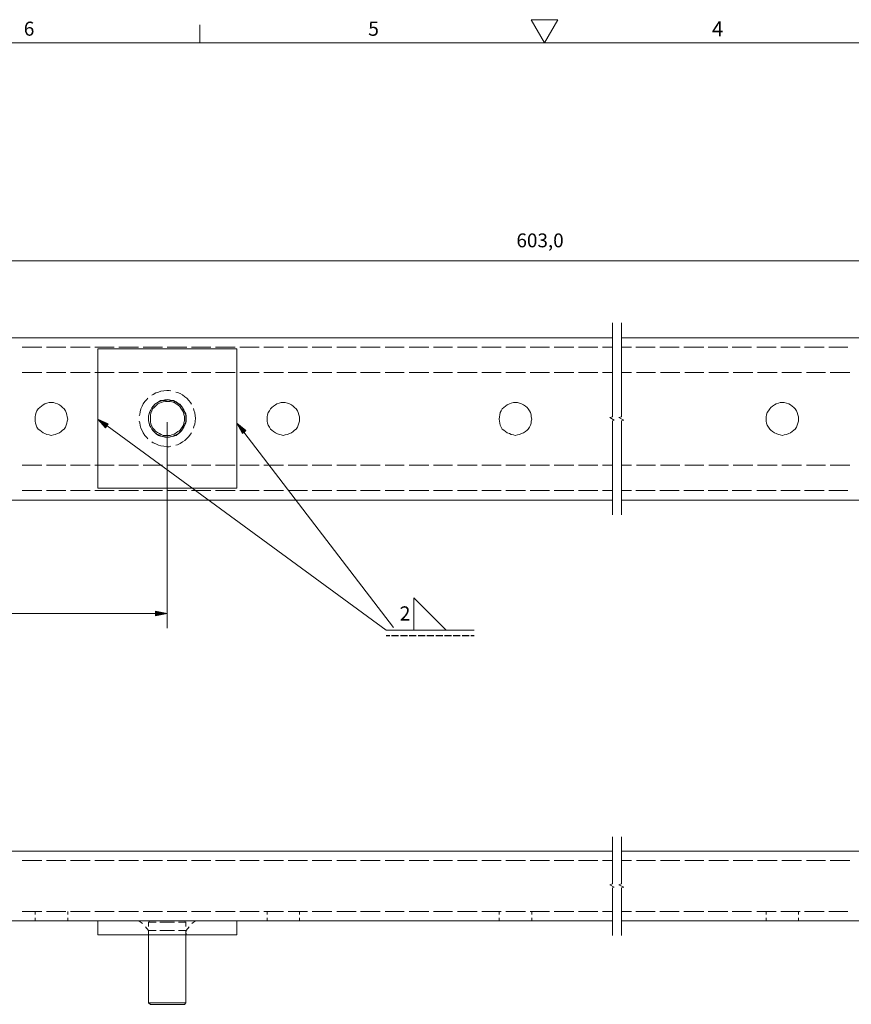
# Model space of a CAD drawing. Units: millimetres. Extents: x 0 to 297, y 1 to 208.
# Drawn here: x 92 to 181, y 102 to 208 of the extents above; entities that cross this region are included whole.
import ezdxf

# ---------------------------------------------------------------- set-up
doc = ezdxf.new("R2010")
doc.units = ezdxf.units.MM
doc.header["$MEASUREMENT"] = 0
doc.layers.get('0').update_dxf_attribs({"linetype": 'CONTINUOUS'})
doc.styles.add('Arial0', font='arial.ttf', dxfattribs={"height": 3.455043})

msp = doc.modelspace()

# ---------------------------------------------------------------- hatches: boundary and pattern name
for points in [[(101.35, 164.18), (100.21, 164.68), (101.05, 163.75)], [(116.15, 163.46), (115.18, 164.27), (115.77, 163.13)], [(106.42, 143.53), (107.69, 143.79), (106.42, 144.04)]]:
    msp.add_hatch(color=7).paths.add_polyline_path(points)

# ---------------------------------------------------------------- linework, layer by layer
at = {"color": 7, "linetype": 'Continuous', "lineweight": 9}
for points in [[(148.26, 205.16), (146.82, 207.65), (146.82, 207.65)], [(146.82, 207.65), (149.69, 207.65), (149.69, 207.65)], [(149.69, 207.65), (148.26, 205.16), (148.26, 205.16)], [(111.2, 205.16), (111.2, 207.11), (111.2, 207.11)], [(4.99, 205.16), (291.55, 205.16), (291.55, 205.16)], [(148.26, 205.16), (148.26, 205.16)], [(273.96, 181.7), (21.58, 181.7), (21.58, 181.7)], [(101.22, 163.97), (100.21, 164.68), (100.21, 164.68)], [(101.35, 164.18), (100.21, 164.68), (100.21, 164.68)], [(100.21, 164.68), (101.05, 163.75), (101.05, 163.75)], [(101.05, 163.75), (101.35, 164.18), (101.35, 164.18)], [(107.69, 164.35), (107.69, 142.22), (107.69, 142.22)], [(115.94, 163.29), (115.18, 164.27), (115.18, 164.27)], [(116.15, 163.46), (115.18, 164.27), (115.18, 164.27)], [(115.18, 164.27), (115.77, 163.13), (115.77, 163.13)], [(101.22, 163.97), (131.25, 141.98), (131.25, 141.98)], [(115.77, 163.13), (116.15, 163.46), (116.15, 163.46)], [(115.94, 163.29), (132.01, 142.27), (132.01, 142.27)], [(137.71, 141.98), (134.21, 145.45), (134.21, 145.45)], [(134.21, 145.45), (134.21, 141.98), (134.21, 141.98)], [(107.69, 143.79), (106.42, 144.04), (106.42, 144.04)], [(106.42, 144.04), (106.42, 143.53), (106.42, 143.53)], [(21.58, 143.79), (106.42, 143.79), (106.42, 143.79)], [(106.42, 143.79), (107.69, 143.79), (107.69, 143.79)], [(106.42, 143.53), (107.69, 143.79), (107.69, 143.79)], [(131.25, 141.98), (140.72, 141.98), (140.72, 141.98)], [(132.23, 141.98), (132.26, 141.98), (132.26, 141.98)], [(132.26, 141.98), (133.48, 141.98), (133.48, 141.98)], [(134.21, 141.98), (137.71, 141.98), (137.71, 141.98)]]:
    msp.add_lwpolyline(points, dxfattribs=at)
at = {"color": 7, "linetype": 'Continuous', "lineweight": 20}
for points in [[(155.57, 164.94), (155.57, 175.05), (155.57, 175.05)], [(156.55, 164.94), (156.55, 175.05), (156.55, 175.05)], [(155.57, 173.44), (20.34, 173.44), (20.34, 173.44)], [(273.25, 173.44), (156.55, 173.44), (156.55, 173.44)], [(100.21, 157.28), (100.21, 172.26), (100.21, 172.26)], [(100.21, 172.26), (115.18, 172.26), (115.18, 172.26)], [(115.18, 172.26), (115.18, 157.28), (115.18, 157.28)], [(94.33, 166.21), (94.54, 166.33), (94.54, 166.33)], [(94.54, 166.33), (94.74, 166.41), (94.74, 166.41)], [(94.74, 166.41), (95, 166.46), (95, 166.46)], [(95, 166.46), (95.22, 166.46), (95.22, 166.46)], [(95.22, 166.46), (95.47, 166.46), (95.47, 166.46)], [(95.47, 166.46), (95.63, 166.41), (95.63, 166.41)], [(95.63, 166.41), (95.88, 166.33), (95.88, 166.33)], [(95.88, 166.33), (96.09, 166.21), (96.09, 166.21)], [(106.17, 166.08), (106.37, 166.3), (106.37, 166.3)], [(106.37, 166.3), (106.21, 166.08), (106.21, 166.08)], [(106.37, 166.3), (106.55, 166.41), (106.55, 166.41)], [(106.59, 166.41), (106.37, 166.3), (106.37, 166.3)], [(106.45, 166.12), (106.64, 166.3), (106.64, 166.3)], [(106.55, 166.41), (106.75, 166.55), (106.75, 166.55)], [(106.8, 166.55), (106.59, 166.41), (106.59, 166.41)], [(106.64, 166.3), (106.85, 166.41), (106.85, 166.41)], [(106.75, 166.55), (106.97, 166.68), (106.97, 166.68)], [(107.02, 166.63), (106.8, 166.55), (106.8, 166.55)], [(106.85, 166.41), (107.05, 166.46), (107.05, 166.46)], [(106.97, 166.68), (107.18, 166.71), (107.18, 166.71)], [(107.26, 166.71), (107.02, 166.63), (107.02, 166.63)], [(107.05, 166.46), (107.26, 166.55), (107.26, 166.55)], [(107.18, 166.71), (107.43, 166.76), (107.43, 166.76)], [(107.51, 166.71), (107.26, 166.71), (107.26, 166.71)], [(107.26, 166.55), (107.51, 166.59), (107.51, 166.59)], [(107.43, 166.76), (107.69, 166.79), (107.69, 166.79)], [(107.78, 166.76), (107.51, 166.71), (107.51, 166.71)], [(107.51, 166.59), (107.78, 166.59), (107.78, 166.59)], [(107.69, 166.79), (107.94, 166.76), (107.94, 166.76)], [(108.02, 166.71), (107.78, 166.76), (107.78, 166.76)], [(107.78, 166.59), (107.99, 166.59), (107.99, 166.59)], [(107.94, 166.76), (108.19, 166.71), (108.19, 166.71)], [(107.99, 166.59), (108.19, 166.55), (108.19, 166.55)], [(108.24, 166.68), (108.02, 166.71), (108.02, 166.71)], [(108.19, 166.71), (108.4, 166.68), (108.4, 166.68)], [(108.19, 166.55), (108.45, 166.46), (108.45, 166.46)], [(108.45, 166.59), (108.24, 166.68), (108.24, 166.68)], [(108.4, 166.68), (108.67, 166.55), (108.67, 166.55)], [(108.7, 166.46), (108.45, 166.59), (108.45, 166.59)], [(108.45, 166.46), (108.67, 166.33), (108.67, 166.33)], [(108.67, 166.55), (108.83, 166.41), (108.83, 166.41)], [(108.67, 166.33), (108.83, 166.21), (108.83, 166.21)], [(108.92, 166.33), (108.7, 166.46), (108.7, 166.46)], [(108.83, 166.41), (109.05, 166.3), (109.05, 166.3)], [(109.08, 166.21), (108.92, 166.33), (108.92, 166.33)], [(109.05, 166.3), (109.21, 166.08), (109.21, 166.08)], [(119.32, 166.21), (119.49, 166.33), (119.49, 166.33)], [(119.49, 166.33), (119.74, 166.41), (119.74, 166.41)], [(119.74, 166.41), (119.95, 166.46), (119.95, 166.46)], [(119.95, 166.46), (120.17, 166.46), (120.17, 166.46)], [(120.17, 166.46), (120.38, 166.46), (120.38, 166.46)], [(120.38, 166.46), (120.63, 166.41), (120.63, 166.41)], [(120.63, 166.41), (120.84, 166.33), (120.84, 166.33)], [(120.84, 166.33), (121.06, 166.21), (121.06, 166.21)], [(144.27, 166.21), (144.49, 166.33), (144.49, 166.33)], [(144.49, 166.33), (144.7, 166.41), (144.7, 166.41)], [(144.7, 166.41), (144.92, 166.46), (144.92, 166.46)], [(144.92, 166.46), (145.12, 166.46), (145.12, 166.46)], [(145.12, 166.46), (145.38, 166.46), (145.38, 166.46)], [(145.38, 166.46), (145.58, 166.41), (145.58, 166.41)], [(145.58, 166.41), (145.79, 166.33), (145.79, 166.33)], [(145.79, 166.33), (146.01, 166.21), (146.01, 166.21)], [(172.99, 166.21), (173.17, 166.33), (173.17, 166.33)], [(173.17, 166.33), (173.42, 166.41), (173.42, 166.41)], [(173.42, 166.41), (173.63, 166.46), (173.63, 166.46)], [(173.63, 166.46), (173.85, 166.46), (173.85, 166.46)], [(173.85, 166.46), (174.05, 166.46), (174.05, 166.46)], [(174.05, 166.46), (174.31, 166.41), (174.31, 166.41)], [(174.31, 166.41), (174.53, 166.33), (174.53, 166.33)], [(174.53, 166.33), (174.72, 166.21), (174.72, 166.21)], [(93.52, 165.16), (93.6, 165.41), (93.6, 165.41)], [(93.6, 165.41), (93.68, 165.57), (93.68, 165.57)], [(93.68, 165.57), (93.81, 165.79), (93.81, 165.79)], [(93.81, 165.79), (93.98, 165.95), (93.98, 165.95)], [(93.98, 165.95), (94.16, 166.08), (94.16, 166.08)], [(94.16, 166.08), (94.33, 166.21), (94.33, 166.21)], [(96.09, 166.21), (96.28, 166.08), (96.28, 166.08)], [(96.28, 166.08), (96.44, 165.95), (96.44, 165.95)], [(96.44, 165.95), (96.61, 165.79), (96.61, 165.79)], [(96.61, 165.79), (96.74, 165.57), (96.74, 165.57)], [(96.74, 165.57), (96.82, 165.41), (96.82, 165.41)], [(96.82, 165.41), (96.9, 165.16), (96.9, 165.16)], [(105.66, 165.03), (105.74, 165.24), (105.74, 165.24)], [(105.74, 165.24), (105.69, 165.03), (105.69, 165.03)], [(105.74, 165.24), (105.79, 165.45), (105.79, 165.45)], [(105.83, 165.45), (105.74, 165.24), (105.74, 165.24)], [(105.79, 165.45), (105.91, 165.7), (105.91, 165.7)], [(105.91, 165.7), (105.83, 165.45), (105.83, 165.45)], [(105.88, 165.11), (105.91, 165.32), (105.91, 165.32)], [(105.91, 165.7), (106.04, 165.92), (106.04, 165.92)], [(106.04, 165.92), (105.91, 165.7), (105.91, 165.7)], [(105.91, 165.32), (106.04, 165.57), (106.04, 165.57)], [(106.04, 165.92), (106.17, 166.08), (106.17, 166.08)], [(106.21, 166.08), (106.04, 165.92), (106.04, 165.92)], [(106.04, 165.57), (106.12, 165.79), (106.12, 165.79)], [(106.12, 165.79), (106.29, 165.95), (106.29, 165.95)], [(106.29, 165.95), (106.45, 166.12), (106.45, 166.12)], [(108.83, 166.21), (109.05, 166.03), (109.05, 166.03)], [(109.05, 166.03), (109.16, 165.87), (109.16, 165.87)], [(109.25, 166), (109.08, 166.21), (109.08, 166.21)], [(109.16, 165.87), (109.3, 165.65), (109.3, 165.65)], [(109.21, 166.08), (109.34, 165.92), (109.34, 165.92)], [(109.38, 165.79), (109.25, 166), (109.25, 166)], [(109.3, 165.65), (109.43, 165.45), (109.43, 165.45)], [(109.34, 165.92), (109.46, 165.7), (109.46, 165.7)], [(109.51, 165.57), (109.38, 165.79), (109.38, 165.79)], [(109.43, 165.45), (109.46, 165.19), (109.46, 165.19)], [(109.46, 165.7), (109.59, 165.45), (109.59, 165.45)], [(109.59, 165.36), (109.51, 165.57), (109.51, 165.57)], [(109.59, 165.45), (109.68, 165.24), (109.68, 165.24)], [(109.68, 165.11), (109.59, 165.36), (109.59, 165.36)], [(109.68, 165.24), (109.72, 165.03), (109.72, 165.03)], [(118.48, 165.16), (118.56, 165.41), (118.56, 165.41)], [(118.56, 165.41), (118.68, 165.57), (118.68, 165.57)], [(118.68, 165.57), (118.81, 165.79), (118.81, 165.79)], [(118.81, 165.79), (118.94, 165.95), (118.94, 165.95)], [(118.94, 165.95), (119.11, 166.08), (119.11, 166.08)], [(119.11, 166.08), (119.32, 166.21), (119.32, 166.21)], [(121.06, 166.21), (121.22, 166.08), (121.22, 166.08)], [(121.22, 166.08), (121.39, 165.95), (121.39, 165.95)], [(121.39, 165.95), (121.55, 165.79), (121.55, 165.79)], [(121.55, 165.79), (121.69, 165.57), (121.69, 165.57)], [(121.69, 165.57), (121.77, 165.41), (121.77, 165.41)], [(121.77, 165.41), (121.85, 165.16), (121.85, 165.16)], [(143.46, 165.16), (143.51, 165.41), (143.51, 165.41)], [(143.51, 165.41), (143.6, 165.57), (143.6, 165.57)], [(143.6, 165.57), (143.73, 165.79), (143.73, 165.79)], [(143.73, 165.79), (143.89, 165.95), (143.89, 165.95)], [(143.89, 165.95), (144.06, 166.08), (144.06, 166.08)], [(144.06, 166.08), (144.27, 166.21), (144.27, 166.21)], [(146.01, 166.21), (146.22, 166.08), (146.22, 166.08)], [(146.22, 166.08), (146.39, 165.95), (146.39, 165.95)], [(146.39, 165.95), (146.52, 165.79), (146.52, 165.79)], [(146.52, 165.79), (146.64, 165.57), (146.64, 165.57)], [(146.64, 165.57), (146.77, 165.41), (146.77, 165.41)], [(146.77, 165.41), (146.85, 165.16), (146.85, 165.16)], [(172.15, 165.16), (172.23, 165.41), (172.23, 165.41)], [(172.23, 165.41), (172.36, 165.57), (172.36, 165.57)], [(172.36, 165.57), (172.49, 165.79), (172.49, 165.79)], [(172.49, 165.79), (172.61, 165.95), (172.61, 165.95)], [(172.61, 165.95), (172.79, 166.08), (172.79, 166.08)], [(172.79, 166.08), (172.99, 166.21), (172.99, 166.21)], [(174.72, 166.21), (174.91, 166.08), (174.91, 166.08)], [(174.91, 166.08), (175.07, 165.95), (175.07, 165.95)], [(175.07, 165.95), (175.24, 165.79), (175.24, 165.79)], [(175.24, 165.79), (175.37, 165.57), (175.37, 165.57)], [(175.37, 165.57), (175.45, 165.41), (175.45, 165.41)], [(175.45, 165.41), (175.53, 165.16), (175.53, 165.16)], [(93.48, 164.94), (93.52, 165.16), (93.52, 165.16)], [(93.48, 164.68), (93.48, 164.94), (93.48, 164.94)], [(93.48, 164.48), (93.48, 164.68), (93.48, 164.68)], [(93.52, 164.27), (93.48, 164.48), (93.48, 164.48)], [(93.6, 164.05), (93.52, 164.27), (93.52, 164.27)], [(96.9, 164.27), (96.82, 164.05), (96.82, 164.05)], [(96.9, 165.16), (96.94, 164.94), (96.94, 164.94)], [(96.94, 164.48), (96.9, 164.27), (96.9, 164.27)], [(96.94, 164.94), (96.99, 164.68), (96.99, 164.68)], [(96.99, 164.68), (96.94, 164.48), (96.94, 164.48)], [(105.66, 164.78), (105.66, 165.03), (105.66, 165.03)], [(105.66, 164.51), (105.66, 164.78), (105.66, 164.78)], [(105.74, 164.27), (105.66, 164.51), (105.66, 164.51)], [(105.69, 165.03), (105.69, 164.78), (105.69, 164.78)], [(105.69, 164.78), (105.69, 164.51), (105.69, 164.51)], [(105.69, 164.51), (105.74, 164.27), (105.74, 164.27)], [(105.79, 164.05), (105.74, 164.27), (105.74, 164.27)], [(105.74, 164.27), (105.83, 164.05), (105.83, 164.05)], [(105.88, 164.89), (105.88, 165.11), (105.88, 165.11)], [(105.88, 164.65), (105.88, 164.89), (105.88, 164.89)], [(105.88, 164.4), (105.88, 164.65), (105.88, 164.65)], [(105.91, 164.18), (105.88, 164.4), (105.88, 164.4)], [(106.04, 163.92), (105.91, 164.18), (105.91, 164.18)], [(109.46, 164.3), (109.43, 164.05), (109.43, 164.05)], [(109.46, 165.19), (109.54, 164.98), (109.54, 164.98)], [(109.54, 164.51), (109.46, 164.3), (109.46, 164.3)], [(109.54, 164.98), (109.54, 164.78), (109.54, 164.78)], [(109.54, 164.78), (109.54, 164.51), (109.54, 164.51)], [(109.59, 164.13), (109.68, 164.4), (109.68, 164.4)], [(109.68, 164.27), (109.59, 164.05), (109.59, 164.05)], [(109.68, 164.89), (109.68, 165.11), (109.68, 165.11)], [(109.68, 164.65), (109.68, 164.89), (109.68, 164.89)], [(109.68, 164.4), (109.68, 164.65), (109.68, 164.65)], [(109.72, 164.51), (109.68, 164.27), (109.68, 164.27)], [(109.72, 165.03), (109.72, 164.78), (109.72, 164.78)], [(109.72, 164.78), (109.72, 164.51), (109.72, 164.51)], [(118.43, 164.94), (118.48, 165.16), (118.48, 165.16)], [(118.43, 164.68), (118.43, 164.94), (118.43, 164.94)], [(118.43, 164.48), (118.43, 164.68), (118.43, 164.68)], [(118.48, 164.27), (118.43, 164.48), (118.43, 164.48)], [(118.56, 164.05), (118.48, 164.27), (118.48, 164.27)], [(121.85, 164.27), (121.77, 164.05), (121.77, 164.05)], [(121.85, 165.16), (121.9, 164.94), (121.9, 164.94)], [(121.9, 164.48), (121.85, 164.27), (121.85, 164.27)], [(121.9, 164.94), (121.9, 164.68), (121.9, 164.68)], [(121.9, 164.68), (121.9, 164.48), (121.9, 164.48)], [(143.38, 164.68), (143.43, 164.94), (143.43, 164.94)], [(143.43, 164.48), (143.38, 164.68), (143.38, 164.68)], [(143.43, 164.94), (143.46, 165.16), (143.46, 165.16)], [(143.46, 164.27), (143.43, 164.48), (143.43, 164.48)], [(143.51, 164.05), (143.46, 164.27), (143.46, 164.27)], [(146.85, 164.27), (146.77, 164.05), (146.77, 164.05)], [(146.85, 165.16), (146.85, 164.94), (146.85, 164.94)], [(146.85, 164.94), (146.9, 164.68), (146.9, 164.68)], [(146.9, 164.68), (146.85, 164.48), (146.85, 164.48)], [(146.85, 164.48), (146.85, 164.27), (146.85, 164.27)], [(155.31, 164.86), (155.57, 164.94), (155.57, 164.94)], [(155.77, 164.56), (155.31, 164.86), (155.31, 164.86)], [(155.57, 164.51), (155.77, 164.56), (155.77, 164.56)], [(155.57, 154.4), (155.57, 164.51), (155.57, 164.51)], [(156.28, 164.86), (156.55, 164.94), (156.55, 164.94)], [(156.8, 164.56), (156.28, 164.86), (156.28, 164.86)], [(156.55, 164.51), (156.8, 164.56), (156.8, 164.56)], [(156.55, 154.4), (156.55, 164.51), (156.55, 164.51)], [(172.11, 164.94), (172.15, 165.16), (172.15, 165.16)], [(172.11, 164.68), (172.11, 164.94), (172.11, 164.94)], [(172.11, 164.48), (172.11, 164.68), (172.11, 164.68)], [(172.15, 164.27), (172.11, 164.48), (172.11, 164.48)], [(172.23, 164.05), (172.15, 164.27), (172.15, 164.27)], [(175.53, 164.27), (175.45, 164.05), (175.45, 164.05)], [(175.53, 165.16), (175.58, 164.94), (175.58, 164.94)], [(175.58, 164.48), (175.53, 164.27), (175.53, 164.27)], [(175.58, 164.94), (175.58, 164.68), (175.58, 164.68)], [(175.58, 164.68), (175.58, 164.48), (175.58, 164.48)], [(93.68, 163.84), (93.6, 164.05), (93.6, 164.05)], [(93.81, 163.62), (93.68, 163.84), (93.68, 163.84)], [(93.98, 163.51), (93.81, 163.62), (93.81, 163.62)], [(94.16, 163.34), (93.98, 163.51), (93.98, 163.51)], [(94.33, 163.21), (94.16, 163.34), (94.16, 163.34)], [(94.54, 163.13), (94.33, 163.21), (94.33, 163.21)], [(94.74, 163.04), (94.54, 163.13), (94.54, 163.13)], [(95.88, 163.13), (95.63, 163.04), (95.63, 163.04)], [(96.09, 163.21), (95.88, 163.13), (95.88, 163.13)], [(96.28, 163.34), (96.09, 163.21), (96.09, 163.21)], [(96.44, 163.51), (96.28, 163.34), (96.28, 163.34)], [(96.61, 163.62), (96.44, 163.51), (96.44, 163.51)], [(96.74, 163.84), (96.61, 163.62), (96.61, 163.62)], [(96.82, 164.05), (96.74, 163.84), (96.74, 163.84)], [(105.91, 163.84), (105.79, 164.05), (105.79, 164.05)], [(105.83, 164.05), (105.91, 163.84), (105.91, 163.84)], [(106.04, 163.62), (105.91, 163.84), (105.91, 163.84)], [(105.91, 163.84), (106.04, 163.62), (106.04, 163.62)], [(106.12, 163.75), (106.04, 163.92), (106.04, 163.92)], [(106.17, 163.42), (106.04, 163.62), (106.04, 163.62)], [(106.04, 163.62), (106.21, 163.42), (106.21, 163.42)], [(106.29, 163.59), (106.12, 163.75), (106.12, 163.75)], [(106.37, 163.24), (106.17, 163.42), (106.17, 163.42)], [(106.21, 163.42), (106.37, 163.24), (106.37, 163.24)], [(106.45, 163.37), (106.29, 163.59), (106.29, 163.59)], [(106.55, 163.08), (106.37, 163.24), (106.37, 163.24)], [(106.37, 163.24), (106.59, 163.08), (106.59, 163.08)], [(106.64, 163.24), (106.45, 163.37), (106.45, 163.37)], [(106.85, 163.13), (106.64, 163.24), (106.64, 163.24)], [(107.05, 163.04), (106.85, 163.13), (106.85, 163.13)], [(108.67, 163.21), (108.45, 163.08), (108.45, 163.08)], [(108.83, 163.34), (108.67, 163.21), (108.67, 163.21)], [(108.7, 163.04), (108.92, 163.16), (108.92, 163.16)], [(109.05, 163.46), (108.83, 163.34), (108.83, 163.34)], [(109.05, 163.24), (108.83, 163.08), (108.83, 163.08)], [(108.92, 163.16), (109.08, 163.34), (109.08, 163.34)], [(109.16, 163.62), (109.05, 163.46), (109.05, 163.46)], [(109.21, 163.42), (109.05, 163.24), (109.05, 163.24)], [(109.08, 163.34), (109.25, 163.51), (109.25, 163.51)], [(109.3, 163.84), (109.16, 163.62), (109.16, 163.62)], [(109.34, 163.62), (109.21, 163.42), (109.21, 163.42)], [(109.25, 163.51), (109.38, 163.72), (109.38, 163.72)], [(109.43, 164.05), (109.3, 163.84), (109.3, 163.84)], [(109.46, 163.84), (109.34, 163.62), (109.34, 163.62)], [(109.38, 163.72), (109.51, 163.92), (109.51, 163.92)], [(109.59, 164.05), (109.46, 163.84), (109.46, 163.84)], [(109.51, 163.92), (109.59, 164.13), (109.59, 164.13)], [(118.68, 163.84), (118.56, 164.05), (118.56, 164.05)], [(118.81, 163.62), (118.68, 163.84), (118.68, 163.84)], [(118.94, 163.51), (118.81, 163.62), (118.81, 163.62)], [(119.11, 163.34), (118.94, 163.51), (118.94, 163.51)], [(119.32, 163.21), (119.11, 163.34), (119.11, 163.34)], [(119.49, 163.13), (119.32, 163.21), (119.32, 163.21)], [(119.74, 163.04), (119.49, 163.13), (119.49, 163.13)], [(120.84, 163.13), (120.63, 163.04), (120.63, 163.04)], [(121.06, 163.21), (120.84, 163.13), (120.84, 163.13)], [(121.22, 163.34), (121.06, 163.21), (121.06, 163.21)], [(121.39, 163.51), (121.22, 163.34), (121.22, 163.34)], [(121.55, 163.62), (121.39, 163.51), (121.39, 163.51)], [(121.69, 163.84), (121.55, 163.62), (121.55, 163.62)], [(121.77, 164.05), (121.69, 163.84), (121.69, 163.84)], [(143.6, 163.84), (143.51, 164.05), (143.51, 164.05)], [(143.73, 163.62), (143.6, 163.84), (143.6, 163.84)], [(143.89, 163.51), (143.73, 163.62), (143.73, 163.62)], [(144.06, 163.34), (143.89, 163.51), (143.89, 163.51)], [(144.27, 163.21), (144.06, 163.34), (144.06, 163.34)], [(144.49, 163.13), (144.27, 163.21), (144.27, 163.21)], [(144.7, 163.04), (144.49, 163.13), (144.49, 163.13)], [(145.79, 163.13), (145.58, 163.04), (145.58, 163.04)], [(146.01, 163.21), (145.79, 163.13), (145.79, 163.13)], [(146.22, 163.34), (146.01, 163.21), (146.01, 163.21)], [(146.39, 163.51), (146.22, 163.34), (146.22, 163.34)], [(146.52, 163.62), (146.39, 163.51), (146.39, 163.51)], [(146.64, 163.84), (146.52, 163.62), (146.52, 163.62)], [(146.77, 164.05), (146.64, 163.84), (146.64, 163.84)], [(172.36, 163.84), (172.23, 164.05), (172.23, 164.05)], [(172.49, 163.62), (172.36, 163.84), (172.36, 163.84)], [(172.61, 163.51), (172.49, 163.62), (172.49, 163.62)], [(172.79, 163.34), (172.61, 163.51), (172.61, 163.51)], [(172.99, 163.21), (172.79, 163.34), (172.79, 163.34)], [(173.17, 163.13), (172.99, 163.21), (172.99, 163.21)], [(173.42, 163.04), (173.17, 163.13), (173.17, 163.13)], [(174.53, 163.13), (174.31, 163.04), (174.31, 163.04)], [(174.72, 163.21), (174.53, 163.13), (174.53, 163.13)], [(174.91, 163.34), (174.72, 163.21), (174.72, 163.21)], [(175.07, 163.51), (174.91, 163.34), (174.91, 163.34)], [(175.24, 163.62), (175.07, 163.51), (175.07, 163.51)], [(175.37, 163.84), (175.24, 163.62), (175.24, 163.62)], [(175.45, 164.05), (175.37, 163.84), (175.37, 163.84)], [(95, 162.99), (94.74, 163.04), (94.74, 163.04)], [(95.22, 162.94), (95, 162.99), (95, 162.99)], [(95.47, 162.99), (95.22, 162.94), (95.22, 162.94)], [(95.63, 163.04), (95.47, 162.99), (95.47, 162.99)], [(106.75, 162.94), (106.55, 163.08), (106.55, 163.08)], [(106.59, 163.08), (106.8, 162.99), (106.8, 162.99)], [(106.97, 162.86), (106.75, 162.94), (106.75, 162.94)], [(106.8, 162.99), (107.02, 162.86), (107.02, 162.86)], [(107.18, 162.83), (106.97, 162.86), (106.97, 162.86)], [(107.02, 162.86), (107.26, 162.83), (107.26, 162.83)], [(107.26, 162.94), (107.05, 163.04), (107.05, 163.04)], [(107.43, 162.75), (107.18, 162.83), (107.18, 162.83)], [(107.51, 162.94), (107.26, 162.94), (107.26, 162.94)], [(107.26, 162.83), (107.51, 162.78), (107.51, 162.78)], [(107.69, 162.75), (107.43, 162.75), (107.43, 162.75)], [(107.78, 162.91), (107.51, 162.94), (107.51, 162.94)], [(107.51, 162.78), (107.78, 162.75), (107.78, 162.75)], [(107.94, 162.75), (107.69, 162.75), (107.69, 162.75)], [(107.99, 162.94), (107.78, 162.91), (107.78, 162.91)], [(107.78, 162.75), (108.02, 162.78), (108.02, 162.78)], [(108.19, 162.83), (107.94, 162.75), (107.94, 162.75)], [(108.19, 162.99), (107.99, 162.94), (107.99, 162.94)], [(108.02, 162.78), (108.24, 162.83), (108.24, 162.83)], [(108.45, 163.08), (108.19, 162.99), (108.19, 162.99)], [(108.4, 162.86), (108.19, 162.83), (108.19, 162.83)], [(108.24, 162.83), (108.45, 162.94), (108.45, 162.94)], [(108.67, 162.94), (108.4, 162.86), (108.4, 162.86)], [(108.45, 162.94), (108.7, 163.04), (108.7, 163.04)], [(108.83, 163.08), (108.67, 162.94), (108.67, 162.94)], [(119.95, 162.99), (119.74, 163.04), (119.74, 163.04)], [(120.17, 162.94), (119.95, 162.99), (119.95, 162.99)], [(120.38, 162.99), (120.17, 162.94), (120.17, 162.94)], [(120.63, 163.04), (120.38, 162.99), (120.38, 162.99)], [(144.92, 162.99), (144.7, 163.04), (144.7, 163.04)], [(145.12, 162.94), (144.92, 162.99), (144.92, 162.99)], [(145.38, 162.99), (145.12, 162.94), (145.12, 162.94)], [(145.58, 163.04), (145.38, 162.99), (145.38, 162.99)], [(173.63, 162.99), (173.42, 163.04), (173.42, 163.04)], [(173.85, 162.94), (173.63, 162.99), (173.63, 162.99)], [(174.05, 162.99), (173.85, 162.94), (173.85, 162.94)], [(174.31, 163.04), (174.05, 162.99), (174.05, 162.99)], [(115.18, 157.28), (100.21, 157.28), (100.21, 157.28)], [(26.65, 155.97), (155.57, 155.97), (155.57, 155.97)], [(156.55, 155.97), (273.25, 155.97), (273.25, 155.97)], [(155.57, 114.7), (155.57, 119.77), (155.57, 119.77)], [(156.55, 114.7), (156.55, 119.77), (156.55, 119.77)], [(155.57, 118.2), (20.34, 118.2), (20.34, 118.2)], [(274.12, 118.2), (156.55, 118.2), (156.55, 118.2)], [(155.31, 114.6), (155.57, 114.7), (155.57, 114.7)], [(155.77, 114.35), (155.31, 114.6), (155.31, 114.6)], [(156.28, 114.6), (156.55, 114.7), (156.55, 114.7)], [(156.8, 114.35), (156.28, 114.6), (156.28, 114.6)], [(155.57, 114.27), (155.77, 114.35), (155.77, 114.35)], [(155.57, 109.15), (155.57, 114.27), (155.57, 114.27)], [(156.55, 114.27), (156.8, 114.35), (156.8, 114.35)], [(156.55, 109.15), (156.55, 114.27), (156.55, 114.27)], [(100.21, 110.72), (20.34, 110.72), (20.34, 110.72)], [(115.18, 110.72), (100.21, 110.72), (100.21, 110.72)], [(100.21, 109.23), (100.21, 110.72), (100.21, 110.72)], [(155.57, 110.72), (115.18, 110.72), (115.18, 110.72)], [(115.18, 109.23), (115.18, 110.72), (115.18, 110.72)], [(273.25, 110.72), (156.55, 110.72), (156.55, 110.72)], [(100.21, 109.23), (115.18, 109.23), (115.18, 109.23)], [(105.69, 101.91), (105.69, 109.23), (105.69, 109.23)], [(109.68, 101.91), (109.68, 109.23), (109.68, 109.23)], [(105.69, 101.91), (105.69, 101.93), (105.69, 101.93)], [(105.74, 101.91), (105.69, 101.91), (105.69, 101.91)], [(105.88, 101.74), (105.69, 101.91), (105.69, 101.91)], [(105.83, 101.91), (105.74, 101.91), (105.74, 101.91)], [(105.91, 101.91), (105.83, 101.91), (105.83, 101.91)], [(105.88, 101.74), (105.86, 101.76), (105.86, 101.76)], [(105.88, 101.74), (105.91, 101.74), (105.91, 101.74)], [(106.04, 101.91), (105.91, 101.91), (105.91, 101.91)], [(105.91, 101.74), (105.99, 101.74), (105.99, 101.74)], [(105.99, 101.74), (106.07, 101.74), (106.07, 101.74)], [(106.21, 101.91), (106.04, 101.91), (106.04, 101.91)], [(106.07, 101.74), (106.21, 101.74), (106.21, 101.74)], [(106.37, 101.91), (106.21, 101.91), (106.21, 101.91)], [(106.21, 101.74), (106.34, 101.74), (106.34, 101.74)], [(106.34, 101.74), (106.5, 101.74), (106.5, 101.74)], [(106.55, 101.91), (106.37, 101.91), (106.37, 101.91)], [(106.5, 101.74), (106.67, 101.74), (106.67, 101.74)], [(106.75, 101.91), (106.55, 101.91), (106.55, 101.91)], [(106.67, 101.74), (106.93, 101.74), (106.93, 101.74)], [(107.02, 101.91), (106.75, 101.91), (106.75, 101.91)], [(106.93, 101.74), (107.13, 101.74), (107.13, 101.74)], [(107.23, 101.91), (107.02, 101.91), (107.02, 101.91)], [(107.13, 101.74), (107.35, 101.74), (107.35, 101.74)], [(107.43, 101.91), (107.23, 101.91), (107.23, 101.91)], [(107.35, 101.74), (107.56, 101.74), (107.56, 101.74)], [(107.69, 101.91), (107.43, 101.91), (107.43, 101.91)], [(107.56, 101.74), (107.81, 101.74), (107.81, 101.74)], [(107.94, 101.91), (107.69, 101.91), (107.69, 101.91)], [(107.81, 101.74), (108.02, 101.74), (108.02, 101.74)], [(108.16, 101.91), (107.94, 101.91), (107.94, 101.91)], [(108.02, 101.74), (108.29, 101.74), (108.29, 101.74)], [(108.4, 101.91), (108.16, 101.91), (108.16, 101.91)], [(108.29, 101.74), (108.45, 101.74), (108.45, 101.74)], [(108.62, 101.91), (108.4, 101.91), (108.4, 101.91)], [(108.45, 101.74), (108.7, 101.74), (108.7, 101.74)], [(108.83, 101.91), (108.62, 101.91), (108.62, 101.91)], [(108.7, 101.74), (108.87, 101.74), (108.87, 101.74)], [(109.05, 101.91), (108.83, 101.91), (108.83, 101.91)], [(108.87, 101.74), (109.05, 101.74), (109.05, 101.74)], [(109.16, 101.91), (109.05, 101.91), (109.05, 101.91)], [(109.05, 101.74), (109.16, 101.74), (109.16, 101.74)], [(109.34, 101.91), (109.16, 101.91), (109.16, 101.91)], [(109.16, 101.74), (109.3, 101.74), (109.3, 101.74)], [(109.3, 101.74), (109.43, 101.74), (109.43, 101.74)], [(109.46, 101.91), (109.34, 101.91), (109.34, 101.91)], [(109.43, 101.74), (109.46, 101.74), (109.46, 101.74)], [(109.54, 101.91), (109.46, 101.91), (109.46, 101.91)], [(109.46, 101.74), (109.54, 101.74), (109.54, 101.74)], [(109.63, 101.91), (109.54, 101.91), (109.54, 101.91)], [(109.54, 101.74), (109.68, 101.91), (109.68, 101.91)], [(109.54, 101.74), (109.54, 101.76), (109.54, 101.76)], [(109.68, 101.91), (109.63, 101.91), (109.63, 101.91)], [(109.68, 101.91), (109.68, 101.93), (109.68, 101.93)]]:
    msp.add_lwpolyline(points, dxfattribs=at)
at = {"color": 7, "linetype": 'Continuous', "lineweight": 15}
for points in [[(92.08, 172.43), (94.19, 172.43), (94.19, 172.43)], [(94.71, 172.43), (96.77, 172.43), (96.77, 172.43)], [(97.28, 172.43), (99.4, 172.43), (99.4, 172.43)], [(99.91, 172.43), (101.98, 172.43), (101.98, 172.43)], [(102.49, 172.43), (104.6, 172.43), (104.6, 172.43)], [(105.12, 172.43), (107.18, 172.43), (107.18, 172.43)], [(107.69, 172.43), (109.81, 172.43), (109.81, 172.43)], [(110.3, 172.43), (112.39, 172.43), (112.39, 172.43)], [(112.9, 172.43), (115.01, 172.43), (115.01, 172.43)], [(115.51, 172.43), (117.59, 172.43), (117.59, 172.43)], [(118.09, 172.43), (120.2, 172.43), (120.2, 172.43)], [(120.71, 172.43), (122.79, 172.43), (122.79, 172.43)], [(123.29, 172.43), (125.4, 172.43), (125.4, 172.43)], [(125.92, 172.43), (128, 172.43), (128, 172.43)], [(128.49, 172.43), (130.61, 172.43), (130.61, 172.43)], [(131.12, 172.43), (133.19, 172.43), (133.19, 172.43)], [(133.7, 172.43), (135.81, 172.43), (135.81, 172.43)], [(136.33, 172.43), (138.39, 172.43), (138.39, 172.43)], [(138.9, 172.43), (141.02, 172.43), (141.02, 172.43)], [(141.53, 172.43), (143.6, 172.43), (143.6, 172.43)], [(144.11, 172.43), (146.22, 172.43), (146.22, 172.43)], [(146.74, 172.43), (148.8, 172.43), (148.8, 172.43)], [(149.31, 172.43), (151.43, 172.43), (151.43, 172.43)], [(151.92, 172.43), (154, 172.43), (154, 172.43)], [(154.52, 172.43), (155.57, 172.43), (155.57, 172.43)], [(156.55, 172.43), (157.61, 172.43), (157.61, 172.43)], [(158.1, 172.43), (160.18, 172.43), (160.18, 172.43)], [(160.68, 172.43), (162.76, 172.43), (162.76, 172.43)], [(163.27, 172.43), (165.39, 172.43), (165.39, 172.43)], [(165.88, 172.43), (167.97, 172.43), (167.97, 172.43)], [(168.46, 172.43), (170.54, 172.43), (170.54, 172.43)], [(171.09, 172.43), (173.17, 172.43), (173.17, 172.43)], [(173.67, 172.43), (175.75, 172.43), (175.75, 172.43)], [(176.24, 172.43), (178.33, 172.43), (178.33, 172.43)], [(178.84, 172.43), (180.9, 172.43), (180.9, 172.43)], [(92.08, 169.72), (94.19, 169.72), (94.19, 169.72)], [(94.71, 169.72), (96.77, 169.72), (96.77, 169.72)], [(97.28, 169.72), (99.4, 169.72), (99.4, 169.72)], [(99.91, 169.72), (101.98, 169.72), (101.98, 169.72)], [(102.49, 169.72), (104.6, 169.72), (104.6, 169.72)], [(105.12, 169.72), (107.18, 169.72), (107.18, 169.72)], [(107.69, 169.72), (109.81, 169.72), (109.81, 169.72)], [(110.3, 169.72), (112.39, 169.72), (112.39, 169.72)], [(112.9, 169.72), (115.01, 169.72), (115.01, 169.72)], [(115.51, 169.72), (117.59, 169.72), (117.59, 169.72)], [(118.09, 169.72), (120.2, 169.72), (120.2, 169.72)], [(120.71, 169.72), (122.79, 169.72), (122.79, 169.72)], [(123.29, 169.72), (125.4, 169.72), (125.4, 169.72)], [(125.92, 169.72), (128, 169.72), (128, 169.72)], [(128.49, 169.72), (130.61, 169.72), (130.61, 169.72)], [(131.12, 169.72), (133.19, 169.72), (133.19, 169.72)], [(133.7, 169.72), (135.81, 169.72), (135.81, 169.72)], [(136.33, 169.72), (138.39, 169.72), (138.39, 169.72)], [(138.9, 169.72), (141.02, 169.72), (141.02, 169.72)], [(141.53, 169.72), (143.6, 169.72), (143.6, 169.72)], [(144.11, 169.72), (146.22, 169.72), (146.22, 169.72)], [(146.74, 169.72), (148.8, 169.72), (148.8, 169.72)], [(149.31, 169.72), (151.43, 169.72), (151.43, 169.72)], [(151.92, 169.72), (154, 169.72), (154, 169.72)], [(154.52, 169.72), (155.57, 169.72), (155.57, 169.72)], [(156.55, 169.72), (157.61, 169.72), (157.61, 169.72)], [(158.15, 169.72), (160.22, 169.72), (160.22, 169.72)], [(160.73, 169.72), (162.84, 169.72), (162.84, 169.72)], [(163.36, 169.72), (165.42, 169.72), (165.42, 169.72)], [(165.93, 169.72), (168.05, 169.72), (168.05, 169.72)], [(168.56, 169.72), (170.68, 169.72), (170.68, 169.72)], [(171.17, 169.72), (173.29, 169.72), (173.29, 169.72)], [(173.8, 169.72), (175.91, 169.72), (175.91, 169.72)], [(176.43, 169.72), (178.49, 169.72), (178.49, 169.72)], [(179, 169.72), (181.12, 169.72), (181.12, 169.72)], [(106.04, 167.27), (106.17, 167.35), (106.17, 167.35)], [(106.17, 167.35), (106.45, 167.52), (106.45, 167.52)], [(106.45, 167.52), (106.75, 167.6), (106.75, 167.6)], [(106.75, 167.6), (107.02, 167.69), (107.02, 167.69)], [(107.02, 167.69), (107.31, 167.73), (107.31, 167.73)], [(107.31, 167.73), (107.64, 167.77), (107.64, 167.77)], [(107.64, 167.77), (107.91, 167.77), (107.91, 167.77)], [(107.91, 167.77), (108.07, 167.73), (108.07, 167.73)], [(108.62, 167.6), (108.78, 167.57), (108.78, 167.57)], [(108.78, 167.57), (109.08, 167.44), (109.08, 167.44)], [(109.08, 167.44), (109.34, 167.31), (109.34, 167.31)], [(104.98, 166.08), (105.12, 166.33), (105.12, 166.33)], [(105.12, 166.33), (105.28, 166.59), (105.28, 166.59)], [(105.28, 166.59), (105.5, 166.79), (105.5, 166.79)], [(105.5, 166.79), (105.61, 166.93), (105.61, 166.93)], [(109.34, 167.31), (109.59, 167.09), (109.59, 167.09)], [(109.59, 167.09), (109.81, 166.93), (109.81, 166.93)], [(109.81, 166.93), (110.02, 166.71), (110.02, 166.71)], [(110.02, 166.71), (110.19, 166.46), (110.19, 166.46)], [(110.19, 166.46), (110.3, 166.3), (110.3, 166.3)], [(104.74, 165.19), (104.77, 165.49), (104.77, 165.49)], [(104.77, 165.49), (104.85, 165.79), (104.85, 165.79)], [(104.85, 165.79), (104.98, 166.08), (104.98, 166.08)], [(110.52, 165.83), (110.57, 165.65), (110.57, 165.65)], [(110.57, 165.65), (110.65, 165.36), (110.65, 165.36)], [(110.65, 165.36), (110.68, 165.06), (110.68, 165.06)], [(104.69, 165.03), (104.74, 165.19), (104.74, 165.19)], [(104.74, 164.3), (104.69, 164.48), (104.69, 164.48)], [(104.77, 164), (104.74, 164.3), (104.74, 164.3)], [(110.68, 164.43), (110.65, 164.13), (110.65, 164.13)], [(110.68, 165.06), (110.73, 164.78), (110.73, 164.78)], [(110.73, 164.78), (110.68, 164.43), (110.68, 164.43)], [(104.85, 163.72), (104.77, 164), (104.77, 164)], [(104.98, 163.46), (104.85, 163.72), (104.85, 163.72)], [(105.12, 163.21), (104.98, 163.46), (104.98, 163.46)], [(105.28, 162.94), (105.12, 163.21), (105.12, 163.21)], [(110.3, 163.21), (110.19, 163.08), (110.19, 163.08)], [(110.57, 163.89), (110.52, 163.72), (110.52, 163.72)], [(110.65, 164.13), (110.57, 163.89), (110.57, 163.89)], [(105.5, 162.7), (105.28, 162.94), (105.28, 162.94)], [(105.61, 162.56), (105.5, 162.7), (105.5, 162.7)], [(106.17, 162.15), (106.04, 162.23), (106.04, 162.23)], [(106.45, 162.02), (106.17, 162.15), (106.17, 162.15)], [(109.08, 162.07), (108.78, 161.94), (108.78, 161.94)], [(109.34, 162.23), (109.08, 162.07), (109.08, 162.07)], [(109.59, 162.4), (109.34, 162.23), (109.34, 162.23)], [(109.81, 162.61), (109.59, 162.4), (109.59, 162.4)], [(110.02, 162.83), (109.81, 162.61), (109.81, 162.61)], [(110.19, 163.08), (110.02, 162.83), (110.02, 162.83)], [(106.75, 161.89), (106.45, 162.02), (106.45, 162.02)], [(107.02, 161.8), (106.75, 161.89), (106.75, 161.89)], [(107.31, 161.77), (107.02, 161.8), (107.02, 161.8)], [(107.64, 161.72), (107.31, 161.77), (107.31, 161.77)], [(107.91, 161.72), (107.64, 161.72), (107.64, 161.72)], [(108.07, 161.77), (107.91, 161.72), (107.91, 161.72)], [(108.78, 161.94), (108.62, 161.89), (108.62, 161.89)], [(94.19, 159.74), (92.08, 159.74), (92.08, 159.74)], [(96.77, 159.74), (94.71, 159.74), (94.71, 159.74)], [(99.4, 159.74), (97.28, 159.74), (97.28, 159.74)], [(101.98, 159.74), (99.91, 159.74), (99.91, 159.74)], [(104.6, 159.74), (102.49, 159.74), (102.49, 159.74)], [(107.18, 159.74), (105.12, 159.74), (105.12, 159.74)], [(109.81, 159.74), (107.69, 159.74), (107.69, 159.74)], [(112.39, 159.74), (110.3, 159.74), (110.3, 159.74)], [(115.01, 159.74), (112.9, 159.74), (112.9, 159.74)], [(117.59, 159.74), (115.51, 159.74), (115.51, 159.74)], [(120.2, 159.74), (118.09, 159.74), (118.09, 159.74)], [(122.79, 159.74), (120.71, 159.74), (120.71, 159.74)], [(125.4, 159.74), (123.29, 159.74), (123.29, 159.74)], [(128, 159.74), (125.92, 159.74), (125.92, 159.74)], [(130.61, 159.74), (128.49, 159.74), (128.49, 159.74)], [(133.19, 159.74), (131.12, 159.74), (131.12, 159.74)], [(135.81, 159.74), (133.7, 159.74), (133.7, 159.74)], [(138.39, 159.74), (136.33, 159.74), (136.33, 159.74)], [(141.02, 159.74), (138.9, 159.74), (138.9, 159.74)], [(143.6, 159.74), (141.53, 159.74), (141.53, 159.74)], [(146.22, 159.74), (144.11, 159.74), (144.11, 159.74)], [(148.8, 159.74), (146.74, 159.74), (146.74, 159.74)], [(151.43, 159.74), (149.31, 159.74), (149.31, 159.74)], [(154, 159.74), (151.92, 159.74), (151.92, 159.74)], [(155.57, 159.74), (154.52, 159.74), (154.52, 159.74)], [(157.61, 159.74), (156.55, 159.74), (156.55, 159.74)], [(160.22, 159.74), (158.15, 159.74), (158.15, 159.74)], [(162.84, 159.74), (160.73, 159.74), (160.73, 159.74)], [(165.42, 159.74), (163.36, 159.74), (163.36, 159.74)], [(168.05, 159.74), (165.93, 159.74), (165.93, 159.74)], [(170.68, 159.74), (168.56, 159.74), (168.56, 159.74)], [(173.29, 159.74), (171.17, 159.74), (171.17, 159.74)], [(175.91, 159.74), (173.8, 159.74), (173.8, 159.74)], [(178.49, 159.74), (176.43, 159.74), (176.43, 159.74)], [(181.12, 159.74), (179, 159.74), (179, 159.74)], [(94.19, 157), (92.08, 157), (92.08, 157)], [(96.77, 157), (94.71, 157), (94.71, 157)], [(99.4, 157), (97.28, 157), (97.28, 157)], [(101.98, 157), (99.91, 157), (99.91, 157)], [(104.6, 157), (102.49, 157), (102.49, 157)], [(107.18, 157), (105.12, 157), (105.12, 157)], [(109.81, 157), (107.69, 157), (107.69, 157)], [(112.39, 157), (110.3, 157), (110.3, 157)], [(115.01, 157), (112.9, 157), (112.9, 157)], [(117.59, 157), (115.51, 157), (115.51, 157)], [(120.2, 157), (118.09, 157), (118.09, 157)], [(122.79, 157), (120.71, 157), (120.71, 157)], [(125.4, 157), (123.29, 157), (123.29, 157)], [(128, 157), (125.92, 157), (125.92, 157)], [(130.61, 157), (128.49, 157), (128.49, 157)], [(133.19, 157), (131.12, 157), (131.12, 157)], [(135.81, 157), (133.7, 157), (133.7, 157)], [(138.39, 157), (136.33, 157), (136.33, 157)], [(141.02, 157), (138.9, 157), (138.9, 157)], [(143.6, 157), (141.53, 157), (141.53, 157)], [(146.22, 157), (144.11, 157), (144.11, 157)], [(148.8, 157), (146.74, 157), (146.74, 157)], [(151.43, 157), (149.31, 157), (149.31, 157)], [(154, 157), (151.92, 157), (151.92, 157)], [(155.57, 157), (154.52, 157), (154.52, 157)], [(157.61, 157), (156.55, 157), (156.55, 157)], [(160.18, 157), (158.1, 157), (158.1, 157)], [(162.76, 157), (160.68, 157), (160.68, 157)], [(165.39, 157), (163.27, 157), (163.27, 157)], [(167.97, 157), (165.88, 157), (165.88, 157)], [(170.54, 157), (168.46, 157), (168.46, 157)], [(173.17, 157), (171.09, 157), (171.09, 157)], [(175.75, 157), (173.67, 157), (173.67, 157)], [(178.33, 157), (176.24, 157), (176.24, 157)], [(180.9, 157), (178.84, 157), (178.84, 157)], [(92.08, 117.23), (94.19, 117.23), (94.19, 117.23)], [(94.71, 117.23), (96.77, 117.23), (96.77, 117.23)], [(97.28, 117.23), (99.4, 117.23), (99.4, 117.23)], [(99.91, 117.23), (101.98, 117.23), (101.98, 117.23)], [(102.49, 117.23), (104.6, 117.23), (104.6, 117.23)], [(105.12, 117.23), (107.18, 117.23), (107.18, 117.23)], [(107.69, 117.23), (109.81, 117.23), (109.81, 117.23)], [(110.3, 117.23), (112.39, 117.23), (112.39, 117.23)], [(112.9, 117.23), (115.01, 117.23), (115.01, 117.23)], [(115.51, 117.23), (117.59, 117.23), (117.59, 117.23)], [(118.09, 117.23), (120.2, 117.23), (120.2, 117.23)], [(120.71, 117.23), (122.79, 117.23), (122.79, 117.23)], [(123.29, 117.23), (125.4, 117.23), (125.4, 117.23)], [(125.92, 117.23), (128, 117.23), (128, 117.23)], [(128.49, 117.23), (130.61, 117.23), (130.61, 117.23)], [(131.12, 117.23), (133.19, 117.23), (133.19, 117.23)], [(133.7, 117.23), (135.81, 117.23), (135.81, 117.23)], [(136.33, 117.23), (138.39, 117.23), (138.39, 117.23)], [(138.9, 117.23), (141.02, 117.23), (141.02, 117.23)], [(141.53, 117.23), (143.6, 117.23), (143.6, 117.23)], [(144.11, 117.23), (146.22, 117.23), (146.22, 117.23)], [(146.74, 117.23), (148.8, 117.23), (148.8, 117.23)], [(149.31, 117.23), (151.43, 117.23), (151.43, 117.23)], [(151.92, 117.23), (154, 117.23), (154, 117.23)], [(154.52, 117.23), (155.57, 117.23), (155.57, 117.23)], [(156.55, 117.23), (157.61, 117.23), (157.61, 117.23)], [(158.15, 117.23), (160.22, 117.23), (160.22, 117.23)], [(160.73, 117.23), (162.84, 117.23), (162.84, 117.23)], [(163.36, 117.23), (165.42, 117.23), (165.42, 117.23)], [(165.93, 117.23), (168.05, 117.23), (168.05, 117.23)], [(168.56, 117.23), (170.68, 117.23), (170.68, 117.23)], [(171.17, 117.23), (173.29, 117.23), (173.29, 117.23)], [(173.8, 117.23), (175.91, 117.23), (175.91, 117.23)], [(176.43, 117.23), (178.49, 117.23), (178.49, 117.23)], [(179, 117.23), (181.12, 117.23), (181.12, 117.23)], [(92.08, 111.72), (94.19, 111.72), (94.19, 111.72)], [(93.48, 111.72), (93.48, 111.39), (93.48, 111.39)], [(94.71, 111.72), (96.77, 111.72), (96.77, 111.72)], [(96.99, 111.72), (96.99, 111.39), (96.99, 111.39)], [(97.28, 111.72), (99.4, 111.72), (99.4, 111.72)], [(99.91, 111.72), (101.98, 111.72), (101.98, 111.72)], [(102.49, 111.72), (104.6, 111.72), (104.6, 111.72)], [(105.12, 111.72), (107.18, 111.72), (107.18, 111.72)], [(107.69, 111.72), (109.81, 111.72), (109.81, 111.72)], [(110.3, 111.72), (112.39, 111.72), (112.39, 111.72)], [(112.9, 111.72), (115.01, 111.72), (115.01, 111.72)], [(115.51, 111.72), (117.59, 111.72), (117.59, 111.72)], [(118.09, 111.72), (120.2, 111.72), (120.2, 111.72)], [(118.43, 111.72), (118.43, 111.39), (118.43, 111.39)], [(120.71, 111.72), (122.79, 111.72), (122.79, 111.72)], [(121.9, 111.72), (121.9, 111.39), (121.9, 111.39)], [(123.29, 111.72), (125.4, 111.72), (125.4, 111.72)], [(125.92, 111.72), (128, 111.72), (128, 111.72)], [(128.49, 111.72), (130.61, 111.72), (130.61, 111.72)], [(131.12, 111.72), (133.19, 111.72), (133.19, 111.72)], [(133.7, 111.72), (135.81, 111.72), (135.81, 111.72)], [(136.33, 111.72), (138.39, 111.72), (138.39, 111.72)], [(138.9, 111.72), (141.02, 111.72), (141.02, 111.72)], [(141.53, 111.72), (143.6, 111.72), (143.6, 111.72)], [(143.38, 111.72), (143.38, 111.39), (143.38, 111.39)], [(144.11, 111.72), (146.22, 111.72), (146.22, 111.72)], [(146.74, 111.72), (148.8, 111.72), (148.8, 111.72)], [(146.9, 111.72), (146.9, 111.39), (146.9, 111.39)], [(149.31, 111.72), (151.43, 111.72), (151.43, 111.72)], [(151.92, 111.72), (154, 111.72), (154, 111.72)], [(154.52, 111.72), (155.57, 111.72), (155.57, 111.72)], [(156.55, 111.72), (157.61, 111.72), (157.61, 111.72)], [(158.1, 111.72), (160.18, 111.72), (160.18, 111.72)], [(160.68, 111.72), (162.76, 111.72), (162.76, 111.72)], [(163.27, 111.72), (165.39, 111.72), (165.39, 111.72)], [(165.88, 111.72), (167.97, 111.72), (167.97, 111.72)], [(168.46, 111.72), (170.54, 111.72), (170.54, 111.72)], [(171.09, 111.72), (173.17, 111.72), (173.17, 111.72)], [(172.11, 111.72), (172.11, 111.39), (172.11, 111.39)], [(173.67, 111.72), (175.75, 111.72), (175.75, 111.72)], [(175.58, 111.72), (175.58, 111.39), (175.58, 111.39)], [(176.24, 111.72), (178.33, 111.72), (178.33, 111.72)], [(178.84, 111.72), (180.9, 111.72), (180.9, 111.72)], [(93.48, 111.05), (93.48, 110.72), (93.48, 110.72)], [(96.99, 111.05), (96.99, 110.72), (96.99, 110.72)], [(105.02, 110.42), (104.64, 110.72), (104.64, 110.72)], [(105.74, 110.63), (105.69, 110.58), (105.69, 110.58)], [(105.69, 110.58), (105.69, 110.6), (105.69, 110.6)], [(105.69, 110.58), (105.74, 110.58), (105.74, 110.58)], [(105.69, 110.12), (105.69, 110.58), (105.69, 110.58)], [(105.74, 110.58), (105.83, 110.58), (105.83, 110.58)], [(105.88, 110.72), (105.79, 110.67), (105.79, 110.67)], [(105.83, 110.58), (105.91, 110.58), (105.91, 110.58)], [(105.91, 110.58), (106.04, 110.58), (106.04, 110.58)], [(106.04, 110.58), (106.21, 110.58), (106.21, 110.58)], [(106.21, 110.58), (106.37, 110.58), (106.37, 110.58)], [(106.37, 110.58), (106.5, 110.58), (106.5, 110.58)], [(106.88, 110.58), (107.02, 110.58), (107.02, 110.58)], [(107.02, 110.58), (107.23, 110.58), (107.23, 110.58)], [(107.23, 110.58), (107.43, 110.58), (107.43, 110.58)], [(107.43, 110.58), (107.69, 110.58), (107.69, 110.58)], [(107.69, 110.58), (107.94, 110.58), (107.94, 110.58)], [(107.94, 110.58), (108.16, 110.58), (108.16, 110.58)], [(108.16, 110.58), (108.4, 110.58), (108.4, 110.58)], [(108.4, 110.58), (108.49, 110.58), (108.49, 110.58)], [(108.92, 110.58), (109.05, 110.58), (109.05, 110.58)], [(109.05, 110.58), (109.16, 110.58), (109.16, 110.58)], [(109.16, 110.58), (109.34, 110.58), (109.34, 110.58)], [(109.34, 110.58), (109.46, 110.58), (109.46, 110.58)], [(109.46, 110.58), (109.54, 110.58), (109.54, 110.58)], [(109.54, 110.72), (109.59, 110.67), (109.59, 110.67)], [(109.54, 110.58), (109.63, 110.58), (109.63, 110.58)], [(109.63, 110.63), (109.68, 110.58), (109.68, 110.58)], [(109.63, 110.58), (109.68, 110.58), (109.68, 110.58)], [(109.68, 110.58), (109.68, 110.6), (109.68, 110.6)], [(109.68, 110.12), (109.68, 110.58), (109.68, 110.58)], [(110.35, 110.42), (110.73, 110.72), (110.73, 110.72)], [(118.43, 111.05), (118.43, 110.72), (118.43, 110.72)], [(121.9, 111.05), (121.9, 110.72), (121.9, 110.72)], [(143.38, 111.05), (143.38, 110.72), (143.38, 110.72)], [(146.9, 111.05), (146.9, 110.72), (146.9, 110.72)], [(172.11, 111.05), (172.11, 110.72), (172.11, 110.72)], [(175.58, 111.05), (175.58, 110.72), (175.58, 110.72)], [(105.66, 109.69), (105.36, 110.07), (105.36, 110.07)], [(105.66, 109.69), (105.64, 109.71), (105.64, 109.71)], [(105.74, 109.69), (105.66, 109.69), (105.66, 109.69)], [(105.66, 109.58), (105.66, 109.69), (105.66, 109.69)], [(105.66, 109.23), (105.66, 109.41), (105.66, 109.41)], [(105.69, 109.23), (105.69, 109.66), (105.69, 109.66)], [(105.79, 109.69), (105.74, 109.69), (105.74, 109.69)], [(105.91, 109.69), (105.79, 109.69), (105.79, 109.69)], [(106.04, 109.69), (105.91, 109.69), (105.91, 109.69)], [(106.17, 109.69), (106.04, 109.69), (106.04, 109.69)], [(106.37, 109.69), (106.17, 109.69), (106.17, 109.69)], [(106.5, 109.69), (106.37, 109.69), (106.37, 109.69)], [(106.97, 109.69), (106.88, 109.69), (106.88, 109.69)], [(107.18, 109.69), (106.97, 109.69), (106.97, 109.69)], [(107.43, 109.69), (107.18, 109.69), (107.18, 109.69)], [(107.69, 109.69), (107.43, 109.69), (107.43, 109.69)], [(107.94, 109.69), (107.69, 109.69), (107.69, 109.69)], [(108.19, 109.69), (107.94, 109.69), (107.94, 109.69)], [(108.4, 109.69), (108.19, 109.69), (108.19, 109.69)], [(108.49, 109.69), (108.4, 109.69), (108.4, 109.69)], [(109.05, 109.69), (108.92, 109.69), (108.92, 109.69)], [(109.21, 109.69), (109.05, 109.69), (109.05, 109.69)], [(109.34, 109.69), (109.21, 109.69), (109.21, 109.69)], [(109.46, 109.69), (109.34, 109.69), (109.34, 109.69)], [(109.59, 109.69), (109.46, 109.69), (109.46, 109.69)], [(109.68, 109.69), (109.59, 109.69), (109.59, 109.69)], [(109.72, 109.69), (109.68, 109.69), (109.68, 109.69)], [(109.68, 109.23), (109.68, 109.66), (109.68, 109.66)], [(109.72, 109.69), (109.71, 109.71), (109.71, 109.71)], [(109.72, 109.69), (110.06, 110.07), (110.06, 110.07)], [(109.72, 109.58), (109.72, 109.69), (109.72, 109.69)], [(109.72, 109.23), (109.72, 109.41), (109.72, 109.41)]]:
    msp.add_lwpolyline(points, dxfattribs=at)
at = {"color": 7, "linetype": 'Continuous', "lineweight": 9}
for points in [[(101.35, 164.18), (100.21, 164.68), (101.05, 163.75)], [(116.15, 163.46), (115.18, 164.27), (115.77, 163.13)], [(106.42, 143.53), (107.69, 143.79), (106.42, 144.04)]]:
    msp.add_lwpolyline(points, close=True, dxfattribs=at)
at = {"color": 7, "linetype": 'Continuous', "lineweight": -2}
for points in [[(131.25, 141.41), (131.63, 141.41), (131.63, 141.41)], [(131.8, 141.41), (132.56, 141.41), (132.56, 141.41)], [(132.77, 141.41), (133.53, 141.41), (133.53, 141.41)], [(133.7, 141.41), (134.46, 141.41), (134.46, 141.41)], [(134.67, 141.41), (135.43, 141.41), (135.43, 141.41)], [(135.6, 141.41), (136.36, 141.41), (136.36, 141.41)], [(136.57, 141.41), (137.33, 141.41), (137.33, 141.41)], [(137.52, 141.41), (138.28, 141.41), (138.28, 141.41)], [(138.44, 141.41), (139.2, 141.41), (139.2, 141.41)], [(139.42, 141.41), (140.18, 141.41), (140.18, 141.41)], [(140.34, 141.41), (140.72, 141.41), (140.72, 141.41)]]:
    msp.add_lwpolyline(points, dxfattribs=at)

# ---------------------------------------------------------------- texts
at = {"color": 7, "style": 'Arial0'}
for s, height, p in [('6', 1.51, (92.26, 205.93)), ('5', 1.53, (129.3, 205.92)), ('4', 1.6, (166.28, 205.87)), ('603,0', 1.491, (145.25, 183.17)), ('2', 1.53, (132.69, 143.02))]:
    msp.add_text(s, height=height, dxfattribs=at).set_placement(p)

doc.saveas('drawing.dxf')
